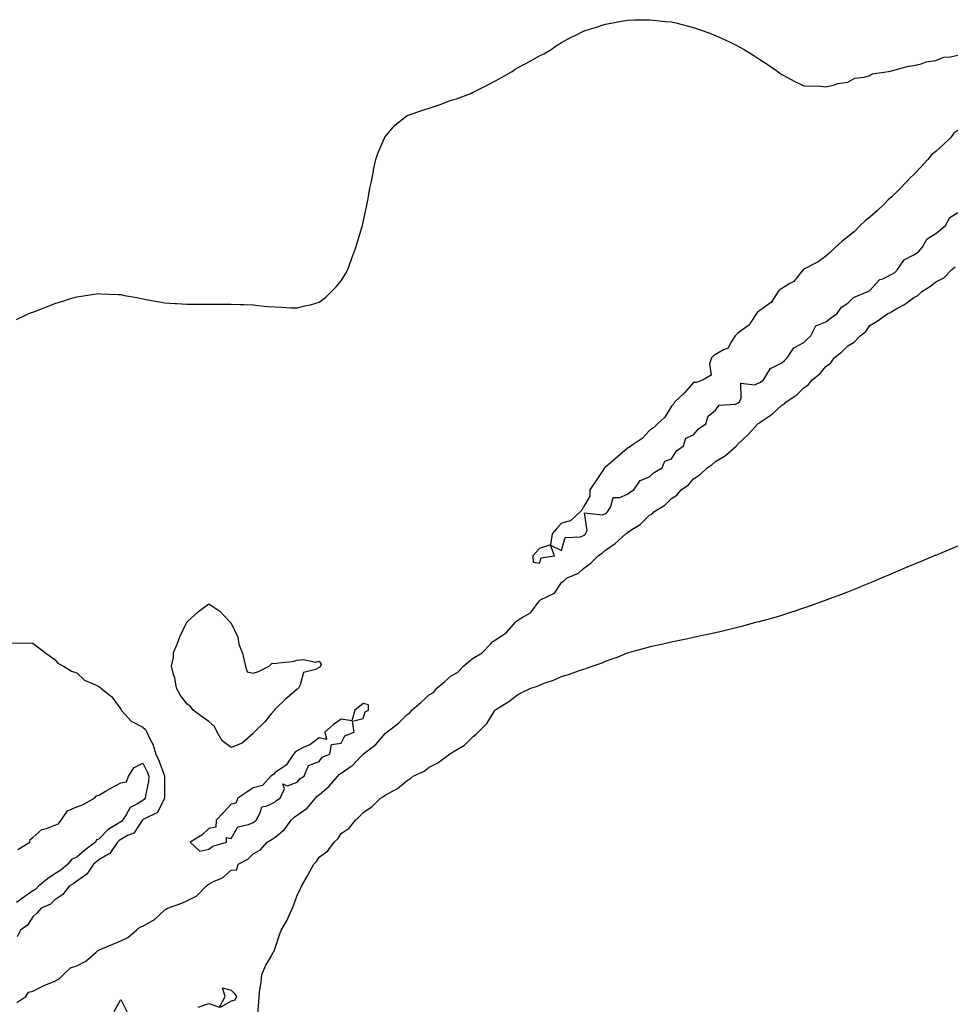
# Model space of a CAD drawing. Units: inches. Extents: x 1034483 to 1037123, y 7332218 to 7334858.
# Drawn here: x 1036192 to 1036616, y 7332608 to 7333055 of the extents above; entities that cross this region are included whole.
import ezdxf

# ---------------------------------------------------------------- set-up
doc = ezdxf.new("R2010")
doc.units = ezdxf.units.IN
doc.header["$MEASUREMENT"] = 0
doc.layers.add('Contour_10347332', color=7, linetype='Continuous', true_color=0x37b54f)

msp = doc.modelspace()

# ---------------------------------------------------------------- linework, layer by layer
at = {"layer": 'Contour_10347332'}
for points in [[(1036190.63, 7332919.34, 3199), (1036196.21, 7332921.92, 3199), (1036197.52, 7332922.44, 3199), (1036198.05, 7332922.65, 3199), (1036199.24, 7332923.12, 3199), (1036204.77, 7332925.2, 3199), (1036208.05, 7332926.54, 3199), (1036212.21, 7332927.76, 3199), (1036214.71, 7332928.59, 3199), (1036218.05, 7332929.62, 3199), (1036220.08, 7332929.89, 3199), (1036227, 7332930.88, 3199), (1036228.05, 7332931.01, 3199), (1036229.03, 7332930.95, 3199), (1036236.78, 7332930.65, 3199), (1036238.05, 7332930.57, 3199), (1036239.75, 7332930.23, 3199), (1036245.34, 7332929.21, 3199), (1036248.05, 7332928.62, 3199), (1036252.03, 7332927.94, 3199), (1036253.77, 7332927.64, 3199), (1036258.05, 7332926.86, 3199), (1036262.68, 7332926.55, 3199), (1036263.46, 7332926.52, 3199), (1036268.05, 7332926.23, 3199), (1036272.37, 7332926.23, 3199), (1036273.69, 7332926.28, 3199), (1036278.05, 7332926.3, 3199), (1036282.39, 7332926.26, 3199), (1036283.69, 7332926.28, 3199), (1036288.05, 7332926.24, 3199), (1036292.19, 7332926.07, 3199), (1036293.95, 7332926.03, 3199), (1036298.05, 7332925.86, 3199), (1036301.68, 7332925.55, 3199), (1036304.73, 7332925.24, 3199), (1036308.05, 7332924.95, 3199), (1036311.06, 7332924.93, 3199), (1036315.37, 7332924.6, 3199), (1036318.05, 7332924.55, 3199), (1036321.59, 7332925.45, 3199), (1036324.09, 7332925.89, 3199), (1036328.05, 7332927.13, 3199), (1036330.8, 7332929.17, 3199), (1036333.71, 7332931.92, 3199), (1036335.8, 7332934.16, 3199), (1036338.05, 7332936.84, 3199), (1036340, 7332939.98, 3199), (1036341.02, 7332941.92, 3199), (1036342.76, 7332946.63, 3199), (1036342.91, 7332947.05, 3199), (1036344.67, 7332951.92, 3199), (1036345.49, 7332954.48, 3199), (1036347.62, 7332961.49, 3199), (1036347.76, 7332961.92, 3199), (1036347.8, 7332962.18, 3199), (1036348.05, 7332963.53, 3199), (1036349.5, 7332970.48, 3199), (1036349.87, 7332971.92, 3199), (1036350.32, 7332974.18, 3199), (1036351.1, 7332978.88, 3199), (1036351.8, 7332981.92, 3199), (1036352.72, 7332986.59, 3199), (1036352.8, 7332987.18, 3199), (1036353.85, 7332991.92, 3199), (1036354.85, 7332995.11, 3199), (1036357.7, 7333001.56, 3199), (1036357.84, 7333001.92, 3199), (1036357.91, 7333002.07, 3199), (1036358.05, 7333002.25, 3199), (1036362.48, 7333007.48, 3199), (1036368.05, 7333011.92, 3199), (1036375.57, 7333014.4, 3199), (1036378.05, 7333015.24, 3199), (1036383.05, 7333016.92, 3199), (1036388.05, 7333018.79, 3199), (1036390.43, 7333019.53, 3199), (1036396.86, 7333021.92, 3199), (1036397.68, 7333022.29, 3199), (1036398.05, 7333022.47, 3199), (1036399.18, 7333023.05, 3199), (1036404.36, 7333025.62, 3199), (1036408.05, 7333027.68, 3199), (1036410.82, 7333029.14, 3199), (1036415.63, 7333031.92, 3199), (1036417.07, 7333032.9, 3199), (1036418.05, 7333033.57, 3199), (1036421.53, 7333035.4, 3199), (1036423.54, 7333036.43, 3199), (1036428.05, 7333038.99, 3199), (1036430, 7333039.96, 3199), (1036433.34, 7333041.92, 3199), (1036436.14, 7333043.82, 3199), (1036438.05, 7333045.04, 3199), (1036442.54, 7333047.43, 3199), (1036444.55, 7333048.42, 3199), (1036448.05, 7333050.19, 3199), (1036449.34, 7333050.63, 3199), (1036453.44, 7333051.92, 3199), (1036456.96, 7333053.01, 3199), (1036458.05, 7333053.32, 3199), (1036459.77, 7333053.63, 3199), (1036465.26, 7333054.71, 3199), (1036468.05, 7333055.22, 3199), (1036471.43, 7333055.29, 3199), (1036474.63, 7333055.33, 3199), (1036478.05, 7333055.41, 3199), (1036481.23, 7333055.11, 3199), (1036485.35, 7333054.63, 3199), (1036488.05, 7333054.39, 3199), (1036490.04, 7333053.92, 3199), (1036498.05, 7333051.92, 3199), (1036505.39, 7333049.27, 3199), (1036508.05, 7333048.22, 3199), (1036512.39, 7333046.26, 3199), (1036515, 7333044.98, 3199), (1036518.05, 7333043.51, 3199), (1036519.1, 7333042.98, 3199), (1036520.94, 7333041.92, 3199), (1036525.35, 7333039.22, 3199), (1036528.05, 7333037.34, 3199), (1036531.39, 7333035.26, 3199), (1036536.25, 7333031.92, 3199), (1036537.27, 7333031.14, 3199), (1036538.05, 7333030.52, 3199), (1036540.96, 7333029.01, 3199), (1036543.64, 7333027.52, 3199), (1036548.05, 7333025.43, 3199), (1036551.27, 7333025.15, 3199), (1036554.67, 7333025.3, 3199), (1036558.05, 7333024.99, 3199), (1036562.01, 7333025.88, 3199), (1036563.48, 7333026.49, 3199), (1036568.05, 7333027.08, 3199), (1036571.17, 7333028.8, 3199), (1036575.49, 7333029.35, 3199), (1036578.05, 7333030.13, 3199), (1036579.14, 7333030.84, 3199), (1036586.49, 7333031.92, 3199), (1036587.74, 7333032.24, 3199), (1036588.05, 7333032.24, 3199), (1036588.42, 7333032.3, 3199), (1036595.65, 7333034.33, 3199), (1036598.05, 7333034.56, 3199), (1036601.43, 7333035.29, 3199), (1036603.67, 7333036.3, 3199), (1036608.05, 7333036.83, 3199), (1036611.64, 7333038.33, 3199), (1036614.63, 7333038.5, 3199), (1036618.05, 7333039.36, 3199)], [(1036618.05, 7333005.08, 3199), (1036616.16, 7333003.81, 3199), (1036614.81, 7333001.92, 3199), (1036611.31, 7332998.65, 3199), (1036608.05, 7332995.55, 3199), (1036606, 7332993.98, 3199), (1036604.42, 7332991.92, 3199), (1036601.41, 7332988.55, 3199), (1036598.05, 7332985.07, 3199), (1036596.33, 7332983.65, 3199), (1036594.89, 7332981.92, 3199), (1036591.53, 7332978.43, 3199), (1036588.05, 7332974.99, 3199), (1036586.35, 7332973.62, 3199), (1036584.79, 7332971.92, 3199), (1036581.33, 7332968.63, 3199), (1036578.05, 7332965.81, 3199), (1036575.88, 7332964.09, 3199), (1036573.66, 7332961.92, 3199), (1036570.96, 7332959.02, 3199), (1036568.05, 7332956.8, 3199), (1036565.35, 7332954.62, 3199), (1036562.33, 7332951.92, 3199), (1036560.16, 7332949.81, 3199), (1036558.05, 7332948.04, 3199), (1036554.53, 7332945.43, 3199), (1036548.44, 7332942.31, 3199), (1036548.05, 7332942.09, 3199), (1036547.95, 7332942.03, 3199), (1036547.87, 7332941.92, 3199), (1036546.9, 7332940.76, 3199), (1036543.52, 7332936.45, 3199), (1036541.78, 7332935.65, 3199), (1036538.05, 7332933.39, 3199), (1036537.13, 7332932.83, 3199), (1036536.51, 7332931.92, 3199), (1036533.19, 7332927.05, 3199), (1036533.09, 7332926.88, 3199), (1036532.91, 7332926.78, 3199), (1036528.05, 7332923.36, 3199), (1036527.19, 7332922.78, 3199), (1036526.55, 7332921.92, 3199), (1036523.67, 7332917.54, 3199), (1036523.25, 7332916.72, 3199), (1036522.07, 7332915.94, 3199), (1036518.05, 7332912.86, 3199), (1036517.48, 7332912.5, 3199), (1036516.98, 7332911.92, 3199), (1036514.91, 7332908.77, 3199), (1036513.77, 7332906.2, 3199), (1036511.6, 7332905.47, 3199), (1036508.05, 7332903.4, 3199), (1036507.13, 7332902.83, 3199), (1036506.14, 7332901.92, 3199), (1036505.24, 7332899.11, 3199), (1036506.02, 7332893.95, 3199), (1036502.41, 7332891.92, 3199), (1036499.32, 7332890.65, 3199), (1036498.05, 7332890.63, 3199), (1036493.99, 7332885.97, 3199), (1036489.55, 7332881.92, 3199), (1036489.01, 7332880.96, 3199), (1036488.05, 7332879.97, 3199), (1036485, 7332874.96, 3199), (1036481.59, 7332871.92, 3199), (1036479.83, 7332870.14, 3199), (1036478.05, 7332868.85, 3199), (1036474.65, 7332865.31, 3199), (1036469.65, 7332861.92, 3199), (1036468.83, 7332861.14, 3199), (1036468.05, 7332860.82, 3199), (1036463.28, 7332856.69, 3199), (1036460.3, 7332854.16, 3199), (1036458.05, 7332852.26, 3199), (1036457.84, 7332852.13, 3199), (1036457.64, 7332851.92, 3199), (1036456.82, 7332850.69, 3199), (1036453.85, 7332846.12, 3199), (1036450.9, 7332841.92, 3199), (1036450.96, 7332839.01, 3199), (1036448.05, 7332834.27, 3199), (1036447.31, 7332832.67, 3199), (1036446.62, 7332831.92, 3199), (1036442.15, 7332827.83, 3199), (1036438.05, 7332826.86, 3199), (1036435.75, 7332824.22, 3199), (1036433.79, 7332821.92, 3199), (1036433.03, 7332816.93, 3199), (1036428.05, 7332815.27, 3199), (1036426.49, 7332813.49, 3199), (1036425.1, 7332811.92, 3199), (1036425.28, 7332809.15, 3199), (1036428.05, 7332808.67, 3199), (1036428.89, 7332811.08, 3199), (1036434.89, 7332811.92, 3199), (1036433.11, 7332816.87, 3199), (1036438.05, 7332814.33, 3199), (1036439.71, 7332820.26, 3199), (1036446.68, 7332820.55, 3199), (1036448.05, 7332821.18, 3199), (1036448.48, 7332821.49, 3199), (1036448.93, 7332821.92, 3199), (1036449.67, 7332823.53, 3199), (1036448.54, 7332831.44, 3199), (1036456.68, 7332830.55, 3199), (1036458.05, 7332831.21, 3199), (1036458.46, 7332831.51, 3199), (1036458.99, 7332831.92, 3199), (1036460.55, 7332834.42, 3199), (1036461.53, 7332838.44, 3199), (1036464.53, 7332838.4, 3199), (1036468.05, 7332839.95, 3199), (1036469.14, 7332840.83, 3199), (1036470.86, 7332841.92, 3199), (1036473.75, 7332846.22, 3199), (1036478.05, 7332847.9, 3199), (1036480.1, 7332849.86, 3199), (1036483.83, 7332851.92, 3199), (1036485, 7332854.97, 3199), (1036488.05, 7332856.07, 3199), (1036490.34, 7332859.63, 3199), (1036493.42, 7332861.92, 3199), (1036494.53, 7332865.44, 3199), (1036498.05, 7332866.9, 3199), (1036500.34, 7332869.64, 3199), (1036503.64, 7332871.92, 3199), (1036504.59, 7332875.38, 3199), (1036508.05, 7332878.09, 3199), (1036509.63, 7332880.33, 3199), (1036517, 7332880.87, 3199), (1036518.05, 7332881.29, 3199), (1036518.44, 7332881.53, 3199), (1036518.83, 7332881.92, 3199), (1036519.71, 7332883.57, 3199), (1036519.55, 7332890.42, 3199), (1036525.69, 7332889.57, 3199), (1036528.05, 7332890.59, 3199), (1036528.83, 7332891.14, 3199), (1036529.75, 7332891.92, 3199), (1036532.7, 7332896.56, 3199), (1036532.87, 7332897.1, 3199), (1036533.3, 7332897.17, 3199), (1036538.05, 7332899.61, 3199), (1036539.26, 7332900.71, 3199), (1036540.49, 7332901.92, 3199), (1036543.5, 7332906.47, 3199), (1036548.05, 7332908.86, 3199), (1036549.63, 7332910.34, 3199), (1036551.25, 7332911.92, 3199), (1036553.6, 7332916.36, 3199), (1036558.05, 7332918.2, 3199), (1036560.14, 7332919.83, 3199), (1036563.17, 7332921.92, 3199), (1036565.12, 7332924.86, 3199), (1036568.05, 7332926.63, 3199), (1036570.65, 7332929.33, 3199), (1036577.19, 7332931.92, 3199), (1036577.62, 7332932.35, 3199), (1036578.05, 7332932.51, 3199), (1036582.58, 7332937.39, 3199), (1036583.91, 7332937.77, 3199), (1036588.05, 7332939.78, 3199), (1036589.38, 7332940.59, 3199), (1036590.59, 7332941.92, 3199), (1036593.66, 7332946.31, 3199), (1036598.05, 7332948.63, 3199), (1036600.04, 7332949.92, 3199), (1036601.82, 7332951.92, 3199), (1036604.09, 7332955.88, 3199), (1036608.05, 7332958.27, 3199), (1036610.06, 7332959.92, 3199), (1036612.37, 7332961.92, 3199), (1036614.4, 7332965.57, 3199), (1036618.05, 7332967.85, 3199)], [(1036190.78, 7332609.19, 3198), (1036194.94, 7332611.92, 3198), (1036196.16, 7332613.8, 3198), (1036198.05, 7332614.22, 3198), (1036202.64, 7332616.51, 3198), (1036203.17, 7332616.79, 3198), (1036208.05, 7332618.86, 3198), (1036210.04, 7332619.92, 3198), (1036212.05, 7332621.92, 3198), (1036215.12, 7332624.84, 3198), (1036218.05, 7332625.83, 3198), (1036222.13, 7332627.84, 3198), (1036226.9, 7332631.92, 3198), (1036227.37, 7332632.6, 3198), (1036228.05, 7332632.91, 3198), (1036229.75, 7332633.62, 3198), (1036234.34, 7332635.64, 3198), (1036238.05, 7332637.09, 3198), (1036241.27, 7332638.7, 3198), (1036245.18, 7332641.92, 3198), (1036246.7, 7332643.28, 3198), (1036248.05, 7332643.86, 3198), (1036252.56, 7332646.43, 3198), (1036253.23, 7332646.74, 3198), (1036258.05, 7332651.28, 3198), (1036258.54, 7332651.44, 3198), (1036259.16, 7332651.92, 3198), (1036265.71, 7332654.26, 3198), (1036268.05, 7332655.23, 3198), (1036272.46, 7332657.51, 3198), (1036276.84, 7332661.92, 3198), (1036277.48, 7332662.49, 3198), (1036278.05, 7332662.86, 3198), (1036280.14, 7332664.01, 3198), (1036284.18, 7332665.78, 3198), (1036288.05, 7332669.3, 3198), (1036290.63, 7332669.33, 3198), (1036291.23, 7332671.92, 3198), (1036295.67, 7332674.29, 3198), (1036298.05, 7332676.6, 3198), (1036301.47, 7332678.5, 3198), (1036304.53, 7332681.92, 3198), (1036306.72, 7332683.24, 3198), (1036308.05, 7332684.27, 3198), (1036312.29, 7332687.69, 3198), (1036315.34, 7332691.92, 3198), (1036316.72, 7332693.25, 3198), (1036318.05, 7332694.13, 3198), (1036322.6, 7332697.38, 3198), (1036326.47, 7332701.92, 3198), (1036327.19, 7332702.77, 3198), (1036328.05, 7332703.38, 3198), (1036332.68, 7332707.3, 3198), (1036336.55, 7332711.92, 3198), (1036337.23, 7332712.75, 3198), (1036338.05, 7332713.21, 3198), (1036342.58, 7332716.45, 3198), (1036343.15, 7332716.82, 3198), (1036346.96, 7332720.83, 3198), (1036348.01, 7332721.92, 3198), (1036348.03, 7332721.94, 3198), (1036348.25, 7332722.11, 3198), (1036353.73, 7332726.23, 3198), (1036358.05, 7332731.32, 3198), (1036358.42, 7332731.54, 3198), (1036358.73, 7332731.92, 3198), (1036364.01, 7332735.96, 3198), (1036368.05, 7332739.86, 3198), (1036369.3, 7332740.67, 3198), (1036370.12, 7332741.92, 3198), (1036374.4, 7332745.56, 3198), (1036378.05, 7332748.91, 3198), (1036380, 7332749.97, 3198), (1036381.49, 7332751.92, 3198), (1036385.06, 7332754.91, 3198), (1036388.05, 7332757.47, 3198), (1036390.92, 7332759.05, 3198), (1036393.58, 7332761.92, 3198), (1036396.02, 7332763.95, 3198), (1036398.05, 7332765.55, 3198), (1036402, 7332767.97, 3198), (1036405.8, 7332771.92, 3198), (1036406.96, 7332773.02, 3198), (1036408.05, 7332773.76, 3198), (1036413.01, 7332776.96, 3198), (1036417.37, 7332781.92, 3198), (1036417.68, 7332782.3, 3198), (1036418.05, 7332782.54, 3198), (1036419.89, 7332783.77, 3198), (1036423.97, 7332786.01, 3198), (1036428.05, 7332791.52, 3198), (1036428.28, 7332791.69, 3198), (1036428.54, 7332791.92, 3198), (1036434.96, 7332795.02, 3198), (1036438.05, 7332799.83, 3198), (1036439.24, 7332800.74, 3198), (1036440.59, 7332801.92, 3198), (1036445.84, 7332804.12, 3198), (1036448.05, 7332806.19, 3198), (1036451.39, 7332808.59, 3198), (1036454.75, 7332811.92, 3198), (1036456.72, 7332813.25, 3198), (1036458.05, 7332814.55, 3198), (1036462.42, 7332817.55, 3198), (1036467.23, 7332821.92, 3198), (1036467.7, 7332822.27, 3198), (1036468.05, 7332822.53, 3198), (1036469.98, 7332823.86, 3198), (1036473.73, 7332826.23, 3198), (1036478.05, 7332830.35, 3198), (1036479.07, 7332830.91, 3198), (1036480.02, 7332831.92, 3198), (1036484.98, 7332834.99, 3198), (1036488.05, 7332838.03, 3198), (1036490.47, 7332839.5, 3198), (1036492.46, 7332841.92, 3198), (1036495.75, 7332844.23, 3198), (1036498.05, 7332846.96, 3198), (1036501.1, 7332848.86, 3198), (1036504.22, 7332851.92, 3198), (1036506.55, 7332853.42, 3198), (1036508.05, 7332854.74, 3198), (1036512.5, 7332857.46, 3198), (1036517.46, 7332861.92, 3198), (1036517.78, 7332862.19, 3198), (1036518.05, 7332862.55, 3198), (1036522.87, 7332867.11, 3198), (1036527.17, 7332871.92, 3198), (1036527.74, 7332872.24, 3198), (1036528.05, 7332872.55, 3198), (1036530.06, 7332873.93, 3198), (1036533.71, 7332876.26, 3198), (1036538.05, 7332880.33, 3198), (1036539.1, 7332880.87, 3198), (1036540, 7332881.92, 3198), (1036544.91, 7332885.07, 3198), (1036548.05, 7332888.3, 3198), (1036550.28, 7332889.68, 3198), (1036551.94, 7332891.92, 3198), (1036555.3, 7332894.67, 3198), (1036558.05, 7332897.98, 3198), (1036560.32, 7332899.65, 3198), (1036561.88, 7332901.92, 3198), (1036565.35, 7332904.61, 3198), (1036568.05, 7332907.26, 3198), (1036570.98, 7332909, 3198), (1036573.64, 7332911.92, 3198), (1036576.17, 7332913.8, 3198), (1036578.05, 7332916.59, 3198), (1036581.43, 7332918.53, 3198), (1036586.23, 7332921.92, 3198), (1036587.58, 7332922.39, 3198), (1036588.05, 7332922.86, 3198), (1036590.34, 7332924.21, 3198), (1036593.85, 7332926.11, 3198), (1036598.05, 7332929.26, 3198), (1036599.87, 7332930.11, 3198), (1036601.72, 7332931.92, 3198), (1036605.59, 7332934.38, 3198), (1036608.05, 7332936.4, 3198), (1036611.72, 7332938.25, 3198), (1036615.34, 7332941.92, 3198), (1036616.76, 7332943.21, 3198)], [(1036300.26, 7332604.12, 3197), (1036300.67, 7332609.3, 3197), (1036300.84, 7332611.92, 3197), (1036301.17, 7332615.05, 3197), (1036301.76, 7332618.21, 3197), (1036302.07, 7332621.92, 3197), (1036303.93, 7332626.04, 3197), (1036306.21, 7332630.07, 3197), (1036307.17, 7332631.92, 3197), (1036307.6, 7332632.37, 3197), (1036308.05, 7332633.78, 3197), (1036310.04, 7332639.93, 3197), (1036310.8, 7332641.92, 3197), (1036313.5, 7332646.47, 3197), (1036314.1, 7332647.98, 3197), (1036315.94, 7332651.92, 3197), (1036316.53, 7332653.44, 3197), (1036318.05, 7332657.85, 3197), (1036319.46, 7332660.5, 3197), (1036319.98, 7332661.92, 3197), (1036322.8, 7332666.68, 3197), (1036322.99, 7332666.98, 3197), (1036325.71, 7332671.92, 3197), (1036326.82, 7332673.16, 3197), (1036328.05, 7332675.14, 3197), (1036331.96, 7332678.01, 3197), (1036334.89, 7332681.92, 3197), (1036336.53, 7332683.44, 3197), (1036338.05, 7332685.8, 3197), (1036341.7, 7332688.27, 3197), (1036344.53, 7332691.92, 3197), (1036346.43, 7332693.54, 3197), (1036348.05, 7332695.37, 3197), (1036352.05, 7332697.93, 3197), (1036355.9, 7332701.92, 3197), (1036357.25, 7332702.73, 3197), (1036358.05, 7332703.34, 3197), (1036361.29, 7332705.16, 3197), (1036363.67, 7332706.3, 3197), (1036368.05, 7332709.96, 3197), (1036369.34, 7332710.63, 3197), (1036370.8, 7332711.92, 3197), (1036375.73, 7332714.24, 3197), (1036378.05, 7332716.01, 3197), (1036382, 7332717.97, 3197), (1036387.27, 7332721.92, 3197), (1036387.78, 7332722.19, 3197), (1036388.05, 7332722.4, 3197), (1036389.42, 7332723.28, 3197), (1036394.03, 7332725.94, 3197), (1036398.05, 7332729.89, 3197), (1036399.18, 7332730.79, 3197), (1036400.22, 7332731.92, 3197), (1036404.14, 7332735.84, 3197), (1036407.8, 7332741.66, 3197), (1036407.97, 7332741.92, 3197), (1036408.01, 7332741.96, 3197), (1036408.05, 7332742.01, 3197), (1036408.3, 7332742.18, 3197), (1036414.22, 7332745.74, 3197), (1036418.05, 7332748.9, 3197), (1036420.14, 7332749.84, 3197), (1036424.22, 7332751.92, 3197), (1036427.11, 7332752.85, 3197), (1036428.05, 7332753.26, 3197), (1036430.24, 7332754.11, 3197), (1036434.5, 7332755.47, 3197), (1036438.05, 7332757.12, 3197), (1036441.72, 7332758.25, 3197), (1036445.86, 7332759.73, 3197), (1036448.05, 7332760.46, 3197), (1036449.2, 7332760.77, 3197), (1036451.96, 7332761.92, 3197), (1036456.6, 7332763.36, 3197), (1036458.05, 7332764.12, 3197), (1036461.53, 7332765.39, 3197), (1036463.87, 7332766.09, 3197), (1036468.05, 7332767.98, 3197), (1036471.21, 7332768.76, 3197), (1036476.35, 7332770.23, 3197), (1036478.05, 7332770.69, 3197), (1036479.07, 7332770.9, 3197), (1036483.42, 7332771.92, 3197), (1036487.27, 7332772.71, 3197), (1036488.05, 7332772.91, 3197), (1036489.32, 7332773.19, 3197), (1036495.49, 7332774.49, 3197), (1036498.05, 7332775.08, 3197), (1036502.03, 7332775.91, 3197), (1036503.73, 7332776.24, 3197), (1036508.05, 7332777.17, 3197), (1036511.92, 7332778.05, 3197), (1036514.92, 7332778.8, 3197), (1036518.05, 7332779.55, 3197), (1036519.96, 7332780.01, 3197), (1036526.96, 7332781.92, 3197), (1036527.84, 7332782.14, 3197), (1036528.05, 7332782.2, 3197), (1036528.44, 7332782.32, 3197), (1036535.69, 7332784.28, 3197), (1036538.05, 7332785.04, 3197), (1036542.62, 7332786.48, 3197), (1036543.28, 7332786.68, 3197), (1036548.05, 7332788.28, 3197), (1036550.76, 7332789.21, 3197), (1036557.95, 7332791.82, 3197), (1036558.05, 7332791.85, 3197), (1036558.11, 7332791.87, 3197), (1036558.23, 7332791.92, 3197), (1036565.39, 7332794.57, 3197), (1036568.05, 7332795.66, 3197), (1036572.56, 7332797.42, 3197), (1036574.3, 7332798.17, 3197), (1036578.05, 7332799.73, 3197), (1036579.61, 7332800.35, 3197), (1036583.4, 7332801.92, 3197), (1036586.64, 7332803.32, 3197), (1036588.05, 7332803.97, 3197), (1036591.6, 7332805.48, 3197), (1036593.66, 7332806.32, 3197), (1036598.05, 7332808.22, 3197), (1036600.71, 7332809.26, 3197), (1036607.15, 7332811.92, 3197), (1036607.78, 7332812.19, 3197), (1036608.05, 7332812.31, 3197), (1036608.71, 7332812.59, 3197), (1036614.85, 7332815.12, 3197), (1036618.05, 7332816.44, 3197)], [(1036188.58, 7332772.46, 3198), (1036197.72, 7332772.26, 3198), (1036198.05, 7332772.25, 3198), (1036198.26, 7332772.13, 3198), (1036198.73, 7332771.92, 3198), (1036203.93, 7332767.79, 3198), (1036208.05, 7332764.84, 3198), (1036209.42, 7332763.29, 3198), (1036212, 7332761.92, 3198), (1036215.67, 7332759.53, 3198), (1036218.05, 7332758.88, 3198), (1036221.6, 7332755.48, 3198), (1036226.59, 7332753.39, 3198), (1036228.05, 7332752.59, 3198), (1036228.44, 7332752.31, 3198), (1036228.91, 7332751.92, 3198), (1036234.01, 7332747.89, 3198), (1036238.05, 7332742.38, 3198), (1036238.17, 7332742.03, 3198), (1036238.15, 7332741.92, 3198), (1036239.89, 7332740.08, 3198), (1036242.91, 7332736.78, 3198), (1036243.34, 7332736.63, 3198), (1036248.05, 7332734.2, 3198), (1036249.26, 7332733.14, 3198), (1036249.87, 7332731.92, 3198), (1036251.37, 7332728.6, 3198), (1036252.6, 7332726.46, 3198), (1036253.89, 7332721.92, 3198), (1036255.22, 7332719.08, 3198), (1036257.87, 7332712.1, 3198), (1036257.95, 7332711.92, 3198), (1036257.93, 7332711.8, 3198), (1036257.93, 7332701.92, 3198), (1036257.68, 7332701.55, 3198), (1036254.61, 7332695.36, 3198), (1036248.48, 7332692.35, 3198), (1036248.05, 7332692.07, 3198), (1036247.95, 7332692.01, 3198), (1036247.89, 7332691.92, 3198), (1036247.39, 7332691.26, 3198), (1036243.99, 7332685.98, 3198), (1036241.04, 7332684.91, 3198), (1036238.05, 7332683.22, 3198), (1036237.27, 7332682.7, 3198), (1036236.51, 7332681.92, 3198), (1036233.36, 7332677.24, 3198), (1036233.17, 7332676.8, 3198), (1036232.8, 7332676.67, 3198), (1036228.05, 7332673.85, 3198), (1036226.96, 7332673.01, 3198), (1036225.67, 7332671.92, 3198), (1036222.62, 7332667.34, 3198), (1036218.05, 7332664.26, 3198), (1036216.74, 7332663.22, 3198), (1036214.61, 7332661.92, 3198), (1036211.72, 7332658.25, 3198), (1036208.05, 7332655.71, 3198), (1036206.12, 7332653.85, 3198), (1036201.82, 7332651.92, 3198), (1036200.06, 7332649.9, 3198), (1036198.05, 7332647.98, 3198), (1036195.71, 7332644.26, 3198), (1036192.5, 7332641.92, 3198), (1036190.94, 7332639.02, 3198)], [(1036191.29, 7332678.67, 3197), (1036196.68, 7332681.92, 3197), (1036196.88, 7332683.08, 3197), (1036198.05, 7332684.02, 3197), (1036202.21, 7332687.76, 3197), (1036204.3, 7332688.17, 3197), (1036208.05, 7332689.71, 3197), (1036209.69, 7332690.28, 3197), (1036210.96, 7332691.92, 3197), (1036213.87, 7332696.1, 3197), (1036218.05, 7332697.96, 3197), (1036220.98, 7332699, 3197), (1036226.04, 7332701.92, 3197), (1036227.01, 7332702.96, 3197), (1036228.05, 7332703.34, 3197), (1036231.43, 7332705.3, 3197), (1036233.46, 7332706.51, 3197), (1036238.05, 7332708.94, 3197), (1036240.59, 7332709.38, 3197), (1036241.45, 7332711.92, 3197), (1036244.07, 7332715.91, 3197), (1036248.05, 7332717.75, 3197), (1036249.98, 7332713.85, 3197), (1036250.78, 7332711.92, 3197), (1036250.55, 7332709.43, 3197), (1036249.18, 7332703.06, 3197), (1036249.05, 7332701.92, 3197), (1036248.66, 7332701.32, 3197), (1036248.05, 7332700.92, 3197), (1036245.26, 7332699.13, 3197), (1036242.25, 7332697.73, 3197), (1036240.49, 7332694.36, 3197), (1036238.81, 7332691.92, 3197), (1036238.48, 7332691.49, 3197), (1036238.05, 7332691.24, 3197), (1036236.04, 7332689.9, 3197), (1036232.29, 7332687.69, 3197), (1036228.05, 7332683.37, 3197), (1036227, 7332682.97, 3197), (1036226.57, 7332681.92, 3197), (1036221.72, 7332678.25, 3197), (1036218.05, 7332675.18, 3197), (1036215.78, 7332674.2, 3197), (1036213.99, 7332671.92, 3197), (1036210.73, 7332669.24, 3197), (1036208.05, 7332667.51, 3197), (1036204.71, 7332665.26, 3197), (1036200.73, 7332661.92, 3197), (1036199.38, 7332660.6, 3197), (1036198.05, 7332659.85, 3197), (1036193.46, 7332656.51, 3197), (1036190.71, 7332654.57, 3197)], [(1036273.15, 7332607.02, 3197), (1036278.05, 7332608.62, 3197), (1036282.89, 7332607.07, 3197), (1036285.45, 7332611.92, 3197), (1036284.22, 7332615.74, 3197), (1036288.05, 7332614.77, 3197), (1036289.5, 7332613.37, 3197), (1036290.51, 7332611.92, 3197), (1036289.75, 7332610.23, 3197), (1036288.05, 7332609.75, 3197), (1036283.17, 7332606.8, 3197)], [(1036234.96, 7332605.02, 3197), (1036238.05, 7332610.57, 3197), (1036240.94, 7332604.8, 3197)]]:
    msp.add_polyline3d(points, dxfattribs=at)
for points in [[(1036298.05, 7332731.22, 3198), (1036293.09, 7332726.96, 3198), (1036293.05, 7332726.92, 3198), (1036288.05, 7332724.87, 3198), (1036284.1, 7332727.97, 3198), (1036281.74, 7332731.92, 3198), (1036280.63, 7332734.51, 3198), (1036278.05, 7332736.71, 3198), (1036274.96, 7332738.83, 3198), (1036270.8, 7332741.92, 3198), (1036269.73, 7332743.59, 3198), (1036268.05, 7332744.71, 3198), (1036264.91, 7332748.78, 3198), (1036263.23, 7332751.92, 3198), (1036262.62, 7332756.5, 3198), (1036261.88, 7332758.08, 3198), (1036260.96, 7332761.92, 3198), (1036261.88, 7332765.75, 3198), (1036261.98, 7332768, 3198), (1036263.58, 7332771.92, 3198), (1036264.75, 7332775.22, 3198), (1036268.05, 7332781.8, 3198), (1036268.17, 7332781.92, 3198), (1036273.23, 7332786.74, 3198), (1036278.05, 7332790.11, 3198), (1036282.93, 7332786.81, 3198), (1036287.5, 7332781.92, 3198), (1036287.78, 7332781.64, 3198), (1036288.05, 7332781.31, 3198), (1036291.17, 7332775.04, 3198), (1036291.59, 7332771.92, 3198), (1036293.48, 7332767.35, 3198), (1036293.52, 7332766.45, 3198), (1036294.61, 7332761.92, 3198), (1036295.43, 7332759.31, 3198), (1036298.05, 7332758.71, 3198), (1036300.53, 7332759.43, 3198), (1036305.37, 7332761.92, 3198), (1036306.8, 7332763.17, 3198), (1036308.05, 7332763.14, 3198), (1036309.55, 7332763.43, 3198), (1036315.94, 7332764.03, 3198), (1036318.05, 7332764.56, 3198), (1036321.06, 7332764.94, 3198), (1036326.35, 7332763.61, 3198), (1036328.05, 7332764.13, 3198), (1036328.91, 7332762.78, 3198), (1036328.75, 7332761.92, 3198), (1036328.46, 7332761.5, 3198), (1036328.05, 7332761.22, 3198), (1036326.43, 7332760.31, 3198), (1036320.98, 7332758.99, 3198), (1036319.48, 7332753.34, 3198), (1036318.64, 7332751.92, 3198), (1036318.38, 7332751.58, 3198), (1036318.05, 7332751.36, 3198), (1036314.59, 7332748.46, 3198), (1036312.91, 7332747.07, 3198), (1036308.05, 7332742.37, 3198), (1036307.78, 7332742.19, 3198), (1036307.74, 7332741.92, 3198), (1036306.31, 7332740.19, 3198), (1036303.4, 7332736.56, 3198), (1036298.6, 7332731.92, 3198), (1036298.4, 7332731.57, 3198)], [(1036278.05, 7332678.72, 3199), (1036279.85, 7332680.12, 3199), (1036286.04, 7332681.92, 3199), (1036285.94, 7332684.02, 3199), (1036288.05, 7332683.59, 3199), (1036291.12, 7332688.84, 3199), (1036296.06, 7332689.93, 3199), (1036298.05, 7332690.91, 3199), (1036298.66, 7332691.31, 3199), (1036299.44, 7332691.92, 3199), (1036301.35, 7332695.23, 3199), (1036302.01, 7332697.96, 3199), (1036304.51, 7332698.38, 3199), (1036308.05, 7332700.27, 3199), (1036308.89, 7332701.07, 3199), (1036310.3, 7332701.92, 3199), (1036312.33, 7332706.19, 3199), (1036311.6, 7332708.37, 3199), (1036313.62, 7332707.48, 3199), (1036318.05, 7332709.11, 3199), (1036319.3, 7332710.67, 3199), (1036321.31, 7332711.92, 3199), (1036323.21, 7332716.76, 3199), (1036328.05, 7332718.61, 3199), (1036329.44, 7332720.53, 3199), (1036332.97, 7332721.92, 3199), (1036333.73, 7332726.24, 3199), (1036338.05, 7332726.92, 3199), (1036339.75, 7332730.23, 3199), (1036344.03, 7332731.92, 3199), (1036343.15, 7332736.83, 3199), (1036348.05, 7332738.09, 3199), (1036348.89, 7332741.09, 3199), (1036350.53, 7332741.92, 3199), (1036350.45, 7332744.33, 3199), (1036348.05, 7332744.88, 3199), (1036346.41, 7332743.57, 3199), (1036344.28, 7332741.92, 3199), (1036342.97, 7332737.01, 3199), (1036338.05, 7332737.82, 3199), (1036334.65, 7332735.31, 3199), (1036330.57, 7332731.92, 3199), (1036331.47, 7332728.51, 3199), (1036328.05, 7332729.33, 3199), (1036323.85, 7332726.12, 3199), (1036321.14, 7332725.01, 3199), (1036318.05, 7332723.43, 3199), (1036317.23, 7332722.74, 3199), (1036316.43, 7332721.92, 3199), (1036313.05, 7332716.92, 3199), (1036308.05, 7332713.54, 3199), (1036307.29, 7332712.68, 3199), (1036306.17, 7332711.92, 3199), (1036302.35, 7332707.63, 3199), (1036298.05, 7332706.6, 3199), (1036295.28, 7332704.69, 3199), (1036291.21, 7332701.92, 3199), (1036290.3, 7332699.67, 3199), (1036288.05, 7332699.18, 3199), (1036284.63, 7332695.34, 3199), (1036281.31, 7332691.92, 3199), (1036281.23, 7332688.74, 3199), (1036278.05, 7332688.14, 3199), (1036274.83, 7332685.15, 3199), (1036269.48, 7332681.92, 3199), (1036273.95, 7332677.82, 3199)]]:
    msp.add_polyline3d(points, close=True, dxfattribs=at)

doc.saveas('drawing.dxf')
